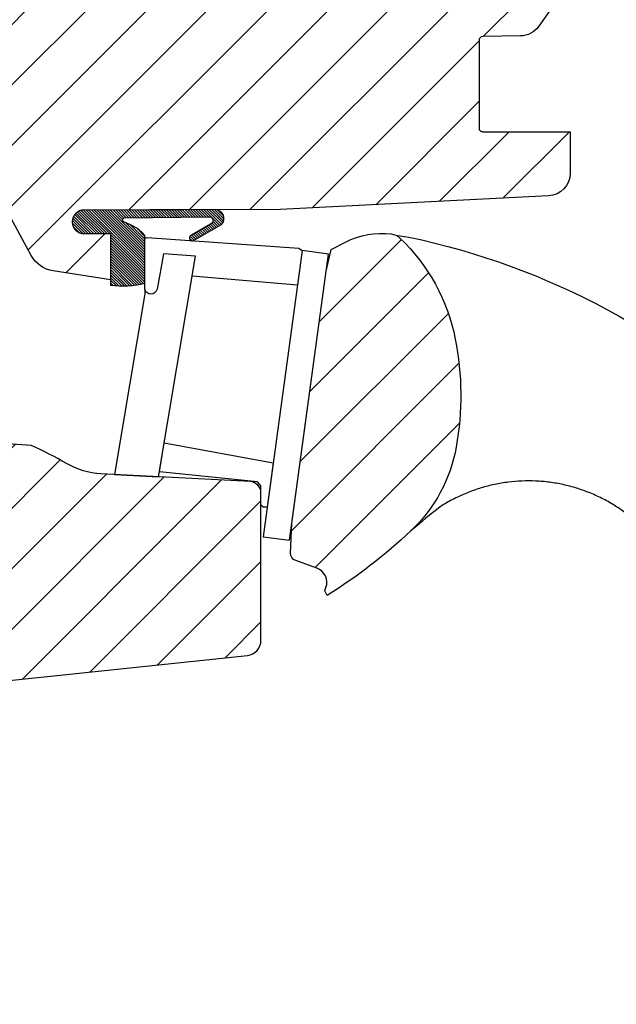
# Model space of a CAD drawing. Units: millimetres. Extents: x 28702 to 34098, y -606 to 6248.
# Drawn here: x 30491 to 30569, y 1790 to 1920 of the extents above; entities that cross this region are included whole.
import ezdxf

# ---------------------------------------------------------------- set-up
doc = ezdxf.new("R2010")
doc.units = ezdxf.units.MM
doc.header["$LTSCALE"] = 30
for name, color, linetype in [('VELUX-HATCH.', 30, 'Continuous'), ('VELUX-WINDOW.', 1, 'Continuous'), ('VELUX_GASKET', 1, 'Continuous'), ('VELUX_ROOFWINDOW', 7, 'Continuous')]:
    doc.layers.add(name, color=color, linetype=linetype)

msp = doc.modelspace()

# ---------------------------------------------------------------- hatches: boundary and pattern name
at = {"layer": 'VELUX-HATCH.'}
h = msp.add_hatch(dxfattribs=at)
h.set_pattern_fill('ANSI31', color=256, scale=45, angle=180, style=0)
h.set_pattern_definition([(225, (31368.69529778285, 1055.658410249375), (3.977475644174329, -3.97747564417433), [])])
edge = h.paths.add_edge_path()
edge.add_line((30476.35644576131, 1934.115361336938), (30516.31517237602, 1934.8128548901))
edge.add_line((30516.31517237602, 1934.8128548901), (30539.49135071217, 1934.408318166009))
edge.add_line((30539.49135071217, 1934.408318166009), (30562.66752959534, 1934.003769577911))
edge.add_arc((30562.61517144777, 1931.004224331844), 3.000002176468905, 44.50001700576257, 88.99998299441597, ccw=False)
edge.add_arc((30562.61517144776, 1931.004224331855), 3.000002176465722, 0.05074641073139219, 44.50001700552582, ccw=False)
edge.add_line((30565.61517244755, 1931.006881409287), (30565.61517237603, 1928.806415253109))
edge.add_arc((30562.61524387127, 1928.806415350625), 2.9999285047561, 324.99957313298086, 359.9999981375281, ccw=False)
edge.add_line((30565.07262861906, 1927.085708741418), (30559.19192775068, 1918.687174877966))
edge.add_arc((30556.73447554709, 1920.407896797132), 2.99999254266613, 270.9999274307974, 325.0000725691541, ccw=False)
edge.add_line((30556.78682883712, 1917.408361101549), (30551.80644518315, 1917.321395043603))
edge.add_arc((30551.81517475321, 1916.821468875997), 0.5000023784455038, 91.00038111178327, 179.9959348606662)
edge.add_line((30551.31517237602, 1916.821504351198), (30551.31517252504, 1905.312847260705))
edge.add_arc((30551.81516680949, 1905.312847267179), 0.4999942844551697, 180.0000007418494, 270.0006378850116)
edge.add_line((30551.81517237602, 1904.812852982756), (30563.3151707667, 1904.812883500329))
edge.add_line((30563.3151707667, 1904.812883500329), (30563.3151707667, 1899.359773759118))
edge.add_arc((30560.31508705919, 1899.359773759118), 3.000083707513113, -86.99841958859241, 0, ccw=False)
edge.add_line((30560.47218194781, 1896.363805894128), (30525.15110434829, 1894.581387987638))
edge.add_line((30525.15110434829, 1894.581387987638), (30499.31517145215, 1894.512843255273))
edge.add_arc((30499.3216671646, 1892.956348429778), 1.556508379698763, 90.2391108159914, 179.7605637576793)
edge.add_arc((30499.31517237602, 1892.962852982747), 1.549999999995634, 179.9999999999328, 270)
edge.add_line((30499.31517237602, 1891.412852982749), (30502.81517202585, 1891.412805680505))
edge.add_line((30502.81517202585, 1891.412805680505), (30502.81517202585, 1885.312866334191))
edge.add_line((30502.81517202585, 1885.312866334191), (30495.26005534427, 1886.505766198291))
edge.add_arc((30495.88389667777, 1890.456805348535), 3.999986046993529, 208.6103612845772, 261.02747176651417, ccw=False)
edge.add_line((30492.3723233465, 1888.541409536886), (30489.3593812302, 1894.06513675011))
edge.add_arc((30491.11517496955, 1895.022842426128), 2.00000295425272, 180.0006253870019, 208.6104596661935, ccw=False)
edge.add_line((30489.11517201542, 1895.022820595971), (30489.11517201542, 1909.738058952827))
edge.add_arc((30487.56467315826, 1909.738058952829), 1.550498857151979, 359.999999999916, 400.572991680953)
edge.add_arc((30487.89483887421, 1910.02077533734), 1.115828920239511, 40.57299168102677, 92.92700831887323)
edge.add_line((30487.8378605044, 1911.135148544402), (30457.17870345889, 1911.670278672448))
edge.add_arc((30457.19615477861, 1912.670115392043), 0.999989007145093, 196.498369428011, 269.0000512806082, ccw=False)
edge.add_line((30456.23733750163, 1912.386130456201), (30454.4234228748, 1918.509792451135))
edge.add_arc((30453.46457595718, 1918.225768536979), 1.000028497214577, 16.50002843171967, 88.99839227708594)
edge.add_line((30453.48205691754, 1919.225644234887), (30436.39771996959, 1919.52385777136))
edge.add_arc((30436.41517269316, 1920.523705778158), 1.000000317129008, 180.0000178557264, 268.9999821443233, ccw=False)
edge.add_line((30435.41517237603, 1920.523705466517), (30435.41517237603, 1932.418040966942))
edge.add_arc((30436.41515114492, 1932.418040966945), 0.999978768886649, 90.9988517319768, 180.0000000001954, ccw=False)
edge.add_line((30436.3977191466, 1933.417867783776), (30476.35644576131, 1934.115361336938))
edge = h.paths.add_edge_path()
edge.add_line((30526.68192653156, 1853.257358317543), (30531.20385198473, 1886.483859185449))
edge.add_line((30531.20385198473, 1886.483859185449), (30531.86741931914, 1889.335345391503))
edge.add_line((30531.86741931914, 1889.335345391503), (30533.74827212877, 1890.293701821137))
edge.add_arc((30538.51517237603, 1880.938133317165), 10.49999999999264, 83.17579000808968, 116.9999999999958, ccw=False)
edge.add_arc((30539.54045681389, 1889.410375031925), 1.965985494737514, 46.06690054249361, 83.50566854944611, ccw=False)
edge.add_arc((30523.72564548812, 1872.757220852649), 24.93190914195837, 11.042187268610178, 46.44658156129532, ccw=False)
edge.add_arc((30510.37863753211, 1870.125360822459), 38.5359102193918, -10.148253259021999, 11.081973655218917, ccw=False)
edge.add_arc((30528.62552885211, 1866.862660313483), 19.99961513165774, 313.3769686897126, 349.8420938498231, ccw=False)
edge.add_arc((30494.2867886165, 1903.203179869502), 69.99743950885403, 301.9412066310755, 313.37749214665445, ccw=False)
edge.add_line((30531.31884797095, 1843.80395329403), (30531.02025012104, 1844.437073830834))
edge.add_line((30531.02025012104, 1844.437073830834), (30531.16740368314, 1844.846914955214))
edge.add_arc((30529.27408941675, 1845.517612312535), 2.008599974217598, 340.4935570580774, 430.0056584100781)
edge.add_line((30529.96088466226, 1847.40514672207), (30527.18221968626, 1848.402743240905))
edge.add_arc((30527.52013640426, 1849.34391925616), 0.9999999999995489, 177.6200000000682, 250.2499999998004, ccw=False)
edge.add_line((30526.52099901767, 1849.385446147683), (30526.68192698239, 1853.257369164697))
edge.add_line((30436.41517585694, 1866.221498612634), (30436.41517237596, 1850.926164842297))
edge.add_arc((30437.41517214029, 1850.926164614715), 0.9999997643317587, 179.9999869604857, 268.0000130397066)
edge.add_line((30437.38027287926, 1849.926774015278), (30451.41517272769, 1849.436651829949))
edge.add_line((30451.41517272769, 1849.436651829949), (30465.45007354199, 1848.946522835961))
edge.add_arc((30465.41522885769, 1847.947185664038), 0.9999444660632019, 0.00032646763418142655, 88.00303148647339, ccw=False)
edge.add_line((30466.41517332374, 1847.947191361657), (30466.41517332374, 1842.806052331201))
edge.add_line((30466.41517332374, 1842.806052331201), (30463.61517062961, 1842.055749062768))
edge.add_line((30463.61517062961, 1842.055749062768), (30463.61517062961, 1840.565871361962))
edge.add_line((30463.61517062961, 1840.565871361962), (30465.41517129718, 1840.073417786828))
edge.add_line((30465.41517129718, 1840.073417786828), (30465.41517129718, 1836.038540963403))
edge.add_line((30465.41517129718, 1836.038540963403), (30463.61517062961, 1835.559796456567))
edge.add_line((30463.61517062961, 1835.559796456567), (30463.61517062961, 1834.065865639916))
edge.add_line((30463.61517062961, 1834.065865639916), (30466.41517332374, 1833.30602562832))
edge.add_line((30466.41517332374, 1833.30602562832), (30466.41517332374, 1830.205988053552))
edge.add_line((30466.41517332374, 1830.205988053552), (30520.82422929435, 1835.924576882592))
edge.add_arc((30520.61517371394, 1837.913619479524), 1.999998672026563, 275.9999652223451, 360.0023952090419)
edge.add_line((30522.61517238422, 1837.913703088037), (30522.61517238422, 1857.342292375049))
edge.add_arc((30521.24433794729, 1857.342292375054), 1.370834436929727, 359.9999999997624, 405.6132554307729)
edge.add_arc((30521.04528406884, 1857.138931151921), 1.655401184107883, 45.6132554309933, 84.56159390062143)
edge.add_line((30521.2021757592, 1858.786880810691), (30501.53887375489, 1859.817414988981))
edge.add_arc((30502.06224820982, 1869.803760114888), 10.00005048956215, 239.6882261023066, 266.99992971625966, ccw=False)
edge.add_arc((30474.85816385674, 1823.271503016892), 43.90090642330942, 59.68822610231327, 66.48821216553395)
edge.add_line((30492.37189195227, 1863.527669165499), (30467.94683500056, 1865.235609222472))
edge.add_line((30467.94683500056, 1865.235609222472), (30443.52177804886, 1866.943549279443))
edge.add_arc((30443.55835559605, 1867.466640631309), 0.5243686483341279, 211.5180561559632, 266.000061410657, ccw=False)
edge.add_line((30443.11134419023, 1867.19251788067), (30443.04339116989, 1867.27065956997))
edge.add_line((30443.04339116989, 1867.27065956997), (30437.40644580303, 1867.221545342675))
edge.add_arc((30437.41515826466, 1866.221597407176), 0.9999858902485975, 90.49920063961316, 180.0031876969668)
at = {"layer": 'VELUX_GASKET'}
h = msp.add_hatch(dxfattribs=at)
h.set_pattern_fill('ANSI31', color=256, scale=2, angle=270, style=0)
h.set_pattern_definition([(315, (29450.35199660242, 1239.290379912661), (0.1767766952966369, 0.1767766952966368), [])])
h.paths.add_polyline_path([(30507.32686636061, 1891.162852982749), (30507.03509204483, 1891.533081493569), (30506.50062340656, 1891.980963041834), (30506.08121758066, 1892.234503773924), (30505.69397801069, 1892.431885409415), (30505.33821294919, 1892.628405810678), (30504.93839909165, 1892.800367786661), (30504.64483311534, 1892.905849105059, -0.702518409713789), (30504.58692165437, 1893.47614282383), (30515.79326589804, 1893.62408273472, -0.8604665239429958), (30515.96590638009, 1892.650457166907), (30513.46861208172, 1891.194717004974, 0.963425020268271), (30513.64560098086, 1890.46994971907), (30517.43583370832, 1892.620988763371, 0.6278481648201504), (30516.66662319467, 1894.558878001556), (30499.31753764177, 1894.512851331513, 0.4122139222005881), (30497.76517237603, 1892.962852982749, 0.4142072420777599), (30499.31525312908, 1891.412805678353), (30502.81517202585, 1891.412805680505), (30502.82101919323, 1884.637725248168, 0.0870978530747601), (30507.32686636061, 1884.874249302257)])

# ---------------------------------------------------------------- linework, layer by layer
at = {"layer": 'VELUX-WINDOW.'}
for points in [[(30437.38027287926, 1849.926774015278, -5.650757161194792e-07), (30451.41517272769, 1849.436651829949, 3.240096469899799e-07), (30465.45007354199, 1848.946522835961, -0.4040399554391377)], [(30565.07262861906, 1927.085708741418), (30559.19192775068, 1918.687174877966, -0.2400794288669472), (30556.78682883712, 1917.408361101549), (30551.80644518315, 1917.321395043603, 0.4090881540947138), (30551.31517237602, 1916.821504351198), (30551.31517252504, 1905.312847260705, 0.4142168194224068), (30551.81517237602, 1904.812852982756), (30563.3151707667, 1904.812883500329), (30563.3151707667, 1899.359773759118, -0.3989515525471073), (30560.47218194781, 1896.363805894128), (30525.15110434829, 1894.581387987638), (30499.31517145215, 1894.512843255273, 0.4117693636852547), (30497.76517237603, 1892.962852982749, 0.4142135623730951), (30499.31517237602, 1891.412852982749), (30502.81517202585, 1891.412805680505), (30502.81517202585, 1885.312866334191), (30495.26005534427, 1886.505766198291, -0.232785992445152), (30492.3723233465, 1888.541409536886), (30489.3593812302, 1894.06513675011, -0.1254864699754268)], [(30526.68192653156, 1853.257358317543), (30531.20385198473, 1886.483859185449), (30531.86741931914, 1889.335345391503), (30533.74827212877, 1890.293701821137, -0.1486669304220123), (30539.76281943485, 1891.363744897138, -0.1648262226031363), (30540.90449288081, 1890.826180305846, -0.1557215172199716), (30548.19597582083, 1877.532472350808, -0.09290022163797025), (30548.31165886251, 1863.335495640859, -0.1604655145628627), (30542.36117237603, 1852.325924008582, -0.0499416680924185), (30531.31884797095, 1843.80395329403), (30531.02025012104, 1844.437073830834), (30531.16740368314, 1844.846914955214, 0.4117216419962981), (30529.96088466226, 1847.40514672207), (30527.18221968626, 1848.402743240905, -0.3279615227484635), (30526.52099901767, 1849.385446147683), (30526.68192698239, 1853.257369164697)], [(30540.37716412944, 1891.187364327135), (30542.08634156696, 1890.947567603586, -0.1442100938758807), (30590.60334480618, 1864.83849586106, -0.302367445299973), (30590.65274423538, 1864.47627461361), (30590.47907120167, 1864.172648553124, -0.196965226742042), (30590.29966831653, 1864.032759227016, -0.1968804207446837), (30590.07368001727, 1864.058970554202, -1.339976171236871)], [(30527.4176749256, 1884.618156736759), (30513.5498090609, 1885.824989442101), (30513.98760727225, 1888.441156510583), (30509.78398318021, 1888.735126618615), (30508.92884514102, 1884.121176338628, -0.8316924791000952), (30507.32840680756, 1884.121176338628), (30507.31517276345, 1890.590857629052, -0.435988484055727), (30507.63609931813, 1890.890167395009), (30527.57853264539, 1889.495681885949), (30528.03971613376, 1889.188837174645), (30527.4176749256, 1884.618156736759)], [(30507.32840680756, 1884.121176338628), (30507.31517276345, 1883.507799271813), (30503.33500097735, 1859.723281740614), (30509.13105434357, 1859.419535760156), (30513.98760727225, 1888.441156510583), (30509.78398318021, 1888.735126618615), (30508.92884514102, 1884.121176338628, -0.8316924790973914), (30507.32840680756, 1884.121176338623, -1.202367491754305)], [(30466.41517332374, 1830.205988053552), (30520.82422929435, 1835.924576882592, 0.3838762002440957), (30522.61517238422, 1837.913703088037), (30522.61517238422, 1857.342292375049, 0.2016955593005907), (30522.20323393248, 1858.321937996215, 0.1715993642242224), (30521.2021757592, 1858.786880810691), (30501.53887375489, 1859.817414988981, -0.1197371386618892), (30497.01517237603, 1861.170797974245, 0.0296792462675714), (30492.37189195227, 1863.527669165499), (30467.94683500056, 1865.235609222472)]]:
    msp.add_lwpolyline(points, format="xyb", dxfattribs=at)
for points in [[(30531.50774719744, 1888.716768388024), (30528.03971613376, 1889.188837174645), (30522.91538095652, 1851.535867814294), (30526.38341202019, 1851.063918236962), (30531.50774719744, 1888.716768388024)], [(30509.88214613816, 1863.907884086929), (30524.23704500423, 1861.247288744376), (30523.44234112474, 1855.407904748193), (30522.91517237602, 1855.407852982748), (30522.61517238422, 1855.707782786197), (30522.61517237601, 1858.238370699389), (30522.14134035414, 1858.737685466766), (30509.23881840531, 1860.06350850708), (30509.88214613816, 1863.907884086929)]]:
    msp.add_lwpolyline(points, dxfattribs=at)
at = {"layer": 'VELUX_GASKET', "ltscale": 2}
msp.add_lwpolyline([(30502.81517202585, 1891.412805680505), (30502.82101919323, 1884.637725248168, 0.0870978530747601), (30507.32686636061, 1884.874249302257), (30507.32686636061, 1891.162852982749), (30507.03509204483, 1891.533081493569), (30506.50062340656, 1891.980963041834), (30506.08121758066, 1892.234503773924), (30505.69397801069, 1892.431885409415), (30505.33821294919, 1892.628405810678), (30504.93839909165, 1892.800367786661), (30504.64483311534, 1892.905849105059, -0.7025184097137878), (30504.58692165437, 1893.47614282383), (30515.79326589804, 1893.62408273472, -0.8604665239430063), (30515.96590638009, 1892.650457166907), (30513.46861208172, 1891.194717004974, 0.9634250202682787), (30513.64560098086, 1890.46994971907), (30517.43583370832, 1892.620988763371, 0.6278481648201508), (30516.66662319467, 1894.558878001556), (30499.31517145215, 1894.512843255273, 0.41176936368532), (30497.76517237603, 1892.962852982749, 0.4141918090882694), (30499.31517145215, 1891.412805680505)], format="xyb", close=True, dxfattribs=at)
at = {"layer": 'VELUX_ROOFWINDOW'}
msp.add_open_spline([(30573.35146418391, 1852.248262528649), (30572.89995998156, 1852.696537588524), (30572.0258572107, 1853.564388806496), (30570.59425074549, 1854.70321227007), (30569.10047977384, 1855.715113797464), (30567.50924017525, 1856.603268591877), (30565.84797850862, 1857.354160663574), (30564.14453005019, 1857.956026977638), (30562.39620956853, 1858.415143146297), (30560.59828032559, 1858.727438082301), (30558.77956296329, 1858.885901643137), (30556.97077284238, 1858.88944226171), (30555.16717797056, 1858.743303871804), (30553.36558162489, 1858.441757411217), (30551.59674776255, 1857.98802631844), (30549.88934181292, 1857.392429518627), (30548.23925454325, 1856.655771591551), (30546.63591540627, 1855.782533554205), (30545.62819821481, 1855.082965399678), (30542.36117237603, 1852.325924008582)], degree=3, knots=[0, 0, 0, 0, 0.06161316572460058, 0.1192818108872205, 0.1769513141047597, 0.2363003910653197, 0.2956500824047553, 0.3534327655888208, 0.4112145326425869, 0.4706828541597456, 0.530151535339964, 0.588040198072413, 0.6459289565186456, 0.7055067340089481, 0.7650843546960637, 0.8229734923086545, 0.880861626506703, 0.9404306168807739, 1, 1, 1, 1], dxfattribs=at)

doc.saveas('drawing.dxf')
